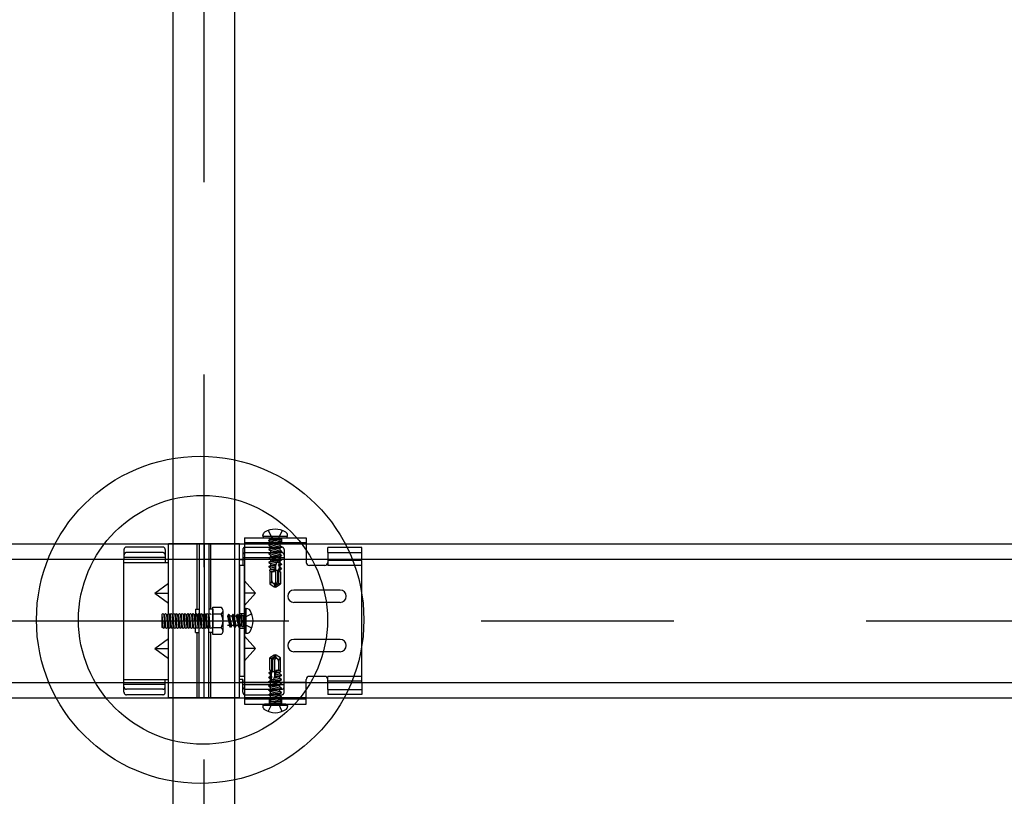
# Model space of a CAD drawing. Extents: x 50 to 4150, y 55 to 2915.
# Drawn here: x 490 to 554, y 784 to 834 of the extents above; entities that cross this region are included whole.
import ezdxf

# ---------------------------------------------------------------- set-up
doc = ezdxf.new("R2010")
doc.units = 0
doc.header["$LTSCALE"] = 10
doc.header["$MEASUREMENT"] = 0
for name, pattern in [('CENTER1', [10, 6.25, -1.25, 1.25, -1.25]), ('DASHED1', [2.5, 1.25, -1.25]), ('DASHED2', [5, 2.5, -2.5]), ('LONG3', [40, 37.5, -2.5])]:
    doc.linetypes.add(name, pattern=pattern)
for name, color, linetype in [('_8-0_中心線', 7, 'CONTINUOUS'), ('_8-2_太線１', 7, 'CONTINUOUS'), ('_8-3_太線２', 7, 'CONTINUOUS'), ('_8-7_極太線', 7, 'CONTINUOUS'), ('_8-A_中線', 7, 'CONTINUOUS'), ('_8-B_太線１', 7, 'CONTINUOUS'), ('_8-C_太線２', 7, 'CONTINUOUS')]:
    doc.layers.add(name, color=color, linetype=linetype)

msp = doc.modelspace()

# ---------------------------------------------------------------- linework, layer by layer
at = {"layer": '_8-0_中心線', "color": 4, "linetype": 'CENTER1'}
for p, q in [((501.939, 523.505), (501.939, 1048.486)), ((444.939, 795.013), (918.94, 795.013))]:
    msp.add_line(p, q, dxfattribs=at)
at = {"layer": '_8-2_太線１', "color": 3, "linetype": 'Continuous'}
for p, q in [((499.939, 523.505), (499.939, 1014.363)), ((503.939, 523.505), (503.939, 1014.363))]:
    msp.add_line(p, q, dxfattribs=at)
at = {"layer": '_8-3_太線２', "color": 2, "linetype": 'Continuous'}
for p, q in [((444.939, 800.013), (918.94, 800.013)), ((444.939, 799.013), (918.94, 799.013)), ((444.939, 791.013), (918.94, 791.013)), ((444.939, 790.013), (918.94, 790.013))]:
    msp.add_line(p, q, dxfattribs=at)
at = {"layer": '_8-7_極太線', "color": 2, "linetype": 'Continuous'}
for centre, radius in [((501.686, 795.074), 10.632), ((501.869, 795.075), 8.087)]:
    msp.add_circle(centre, radius, dxfattribs=at)
at = {"layer": '_8-A_中線', "color": 7, "linetype": 'Continuous'}
for p, q in [((499.639, 795.443), (499.639, 800.003)), ((504.239, 800.003), (499.639, 800.003)), ((501.499, 795.763), (501.499, 800.003)), ((501.619, 800.003), (501.619, 795.003)), ((501.939, 800.003), (501.939, 795.003)), ((502.259, 800.003), (502.259, 795.003)), ((502.379, 795.763), (502.379, 800.003)), ((504.239, 790.003), (504.239, 800.003)), ((496.739, 791.003), (496.739, 799.003)), ((496.739, 798.803), (499.419, 798.803)), ((499.419, 798.982), (499.419, 798.82)), ((499.419, 798.803), (499.639, 798.803)), ((504.459, 799.003), (504.459, 798.604)), ((504.559, 798.603), (504.239, 798.603)), ((498.743, 796.803), (499.639, 797.453)), ((498.743, 796.803), (499.639, 796.803)), ((498.743, 796.803), (499.639, 796.153)), ((501.379, 795.763), (501.379, 795.003)), ((501.379, 795.763), (501.619, 795.763)), ((502.499, 795.763), (502.259, 795.763)), ((502.499, 794.117), (502.499, 795.89)), ((502.499, 795.89), (503.043, 795.89)), ((502.499, 795.763), (502.499, 795.003)), ((503.171, 794.338), (503.171, 795.669)), ((499.199, 795.423), (499.259, 795.483)), ((499.199, 795.423), (499.259, 794.583)), ((499.199, 795.423), (499.199, 794.583)), ((499.259, 795.483), (499.319, 795.423)), ((499.319, 795.423), (499.379, 794.583)), ((499.319, 795.423), (499.379, 795.423)), ((499.379, 795.423), (499.439, 795.483)), ((499.379, 795.423), (499.439, 794.583)), ((499.439, 795.483), (499.499, 795.423)), ((499.499, 795.423), (499.559, 794.583)), ((499.499, 795.423), (499.559, 795.423)), ((499.559, 795.423), (499.619, 795.483)), ((499.559, 795.423), (499.619, 794.583)), ((499.619, 795.483), (499.679, 795.423)), ((499.679, 795.423), (499.739, 794.583)), ((499.679, 795.423), (499.739, 795.423)), ((499.739, 795.423), (499.799, 795.483)), ((499.739, 795.423), (499.799, 794.583)), ((499.799, 795.483), (499.859, 795.423)), ((499.859, 795.423), (499.919, 794.583)), ((499.859, 795.423), (499.919, 795.423)), ((499.919, 795.423), (499.979, 795.483)), ((499.919, 795.423), (499.979, 794.583)), ((499.979, 795.483), (500.039, 795.423)), ((500.039, 795.423), (500.099, 794.583)), ((500.039, 795.423), (500.099, 795.423)), ((500.099, 795.423), (500.159, 795.483)), ((500.099, 795.423), (500.159, 794.583)), ((500.159, 795.483), (500.219, 795.423)), ((500.219, 795.423), (500.279, 794.583)), ((500.219, 795.423), (500.279, 795.423)), ((500.279, 795.423), (500.339, 795.483)), ((500.279, 795.423), (500.339, 794.583)), ((500.339, 795.483), (500.399, 795.423)), ((500.399, 795.423), (500.459, 794.583)), ((500.399, 795.423), (500.459, 795.423)), ((500.459, 795.423), (500.519, 795.483)), ((500.459, 795.423), (500.519, 794.583)), ((500.519, 795.483), (500.579, 795.423)), ((500.579, 795.423), (500.639, 794.583)), ((500.579, 795.423), (500.639, 795.423)), ((500.639, 795.423), (500.699, 795.483)), ((500.639, 795.423), (500.699, 794.583)), ((500.699, 795.483), (500.759, 795.423)), ((500.759, 795.423), (500.819, 794.583)), ((500.759, 795.423), (500.819, 795.423)), ((500.819, 795.423), (500.879, 795.483)), ((500.819, 795.423), (500.879, 794.583)), ((500.879, 795.483), (500.939, 795.423)), ((500.939, 795.423), (500.999, 794.583)), ((500.939, 795.423), (500.999, 795.423)), ((500.999, 795.423), (501.059, 795.483)), ((500.999, 795.423), (501.059, 794.583)), ((501.059, 795.483), (501.119, 795.423)), ((501.119, 795.423), (501.179, 794.583)), ((501.119, 795.423), (501.179, 795.423)), ((501.179, 795.423), (501.239, 795.483)), ((501.179, 795.423), (501.239, 794.583)), ((501.239, 795.483), (501.299, 795.423)), ((501.299, 795.423), (501.359, 794.583)), ((501.299, 795.423), (501.359, 795.423)), ((501.359, 795.423), (501.379, 795.443)), ((501.359, 795.423), (501.379, 795.143)), ((501.379, 794.243), (501.379, 795.003)), ((501.619, 790.003), (501.619, 795.003)), ((501.939, 790.003), (501.939, 795.003)), ((502.259, 790.003), (502.259, 795.003)), ((503.043, 795.447), (502.499, 795.447)), ((502.499, 794.243), (502.499, 795.003)), ((499.259, 794.583), (499.199, 794.583)), ((499.259, 794.583), (499.319, 794.523)), ((499.319, 794.523), (499.379, 794.583)), ((499.379, 794.583), (499.439, 794.583)), ((499.439, 794.583), (499.499, 794.523)), ((499.499, 794.523), (499.559, 794.583)), ((499.559, 794.583), (499.619, 794.583)), ((499.619, 794.583), (499.679, 794.523)), ((499.639, 790.003), (499.639, 794.583)), ((499.679, 794.523), (499.739, 794.583)), ((499.739, 794.583), (499.799, 794.583)), ((499.799, 794.583), (499.859, 794.523)), ((499.859, 794.523), (499.919, 794.583)), ((499.919, 794.583), (499.979, 794.583)), ((499.979, 794.583), (500.039, 794.523)), ((500.039, 794.523), (500.099, 794.583)), ((500.099, 794.583), (500.159, 794.583)), ((500.159, 794.583), (500.219, 794.523)), ((500.219, 794.523), (500.279, 794.583)), ((500.279, 794.583), (500.339, 794.583)), ((500.339, 794.583), (500.399, 794.523)), ((500.399, 794.523), (500.459, 794.583)), ((500.459, 794.583), (500.519, 794.583)), ((500.519, 794.583), (500.579, 794.523)), ((500.579, 794.523), (500.639, 794.583)), ((500.639, 794.583), (500.699, 794.583)), ((500.699, 794.583), (500.759, 794.523)), ((500.759, 794.523), (500.819, 794.583)), ((500.819, 794.583), (500.879, 794.583)), ((500.879, 794.583), (500.939, 794.523)), ((500.939, 794.523), (500.999, 794.583)), ((500.999, 794.583), (501.059, 794.583)), ((501.059, 794.583), (501.119, 794.523)), ((501.119, 794.523), (501.179, 794.583)), ((501.179, 794.583), (501.239, 794.583)), ((501.239, 794.583), (501.299, 794.523)), ((501.299, 794.523), (501.359, 794.583)), ((501.359, 794.583), (501.379, 794.583)), ((503.043, 794.56), (502.499, 794.56)), ((498.743, 793.203), (499.639, 793.853)), ((501.379, 794.243), (501.619, 794.243)), ((501.499, 790.003), (501.499, 794.243)), ((502.499, 794.243), (502.259, 794.243)), ((502.379, 790.003), (502.379, 794.243)), ((503.043, 794.117), (502.499, 794.117)), ((498.743, 793.203), (499.639, 792.553)), ((498.743, 793.203), (499.639, 793.203)), ((496.739, 791.203), (499.419, 791.203)), ((499.419, 791.203), (499.619, 791.203)), ((504.459, 791.203), (504.259, 791.203)), ((504.459, 791.203), (504.459, 791.003)), ((496.739, 791.003), (499.619, 791.003)), ((504.239, 790.003), (499.639, 790.003))]:
    msp.add_line(p, q, dxfattribs=at)
at = {"layer": '_8-A_中線', "color": 7, "linetype": 'DASHED2'}
for p, q in [((499.939, 795.443), (499.939, 800.003)), ((503.939, 790.003), (503.939, 800.003)), ((499.939, 790.003), (499.939, 794.583))]:
    msp.add_line(p, q, dxfattribs=at)
at = {"layer": '_8-A_中線', "color": 7, "linetype": 'DASHED1'}
for p, q in [((496.739, 799.64), (496.739, 799.003)), ((499.259, 799.8), (496.899, 799.8)), ((499.259, 799.442), (496.899, 799.442)), ((499.419, 799.64), (499.419, 799.003)), ((504.459, 799.64), (504.459, 799.003)), ((499.419, 799.133), (496.739, 799.133)), ((499.419, 799.003), (499.419, 798.982)), ((499.419, 798.982), (499.419, 798.82)), ((499.419, 798.82), (499.419, 798.803)), ((501.379, 795.443), (501.419, 795.483)), ((501.419, 794.583), (501.379, 795.143)), ((501.419, 795.483), (501.479, 795.423)), ((501.479, 795.423), (501.539, 794.583)), ((501.479, 795.423), (501.539, 795.423)), ((501.539, 795.423), (501.599, 795.483)), ((501.539, 795.423), (501.599, 794.583)), ((501.599, 795.483), (501.659, 795.423)), ((501.659, 795.423), (501.719, 794.583)), ((501.659, 795.423), (501.719, 795.423)), ((501.719, 795.423), (501.779, 795.483)), ((501.719, 795.423), (501.779, 794.583)), ((501.779, 795.483), (501.839, 795.423)), ((501.839, 795.423), (501.899, 794.583)), ((501.839, 795.423), (501.899, 795.423)), ((501.899, 795.423), (501.959, 795.483)), ((501.899, 795.423), (501.959, 794.583)), ((501.959, 795.483), (502.019, 795.423)), ((502.019, 795.423), (502.079, 794.583)), ((502.019, 795.423), (502.079, 795.423)), ((502.079, 795.423), (502.139, 795.483)), ((502.079, 795.423), (502.139, 794.583)), ((502.139, 795.483), (502.199, 795.423)), ((502.199, 795.423), (502.259, 794.583)), ((502.199, 795.423), (502.259, 795.423)), ((502.259, 795.423), (502.319, 795.483)), ((502.259, 795.423), (502.319, 794.583)), ((502.319, 795.483), (502.379, 795.423)), ((502.439, 795.423), (502.499, 795.483)), ((502.499, 795.483), (502.499, 794.523)), ((501.379, 794.583), (501.419, 794.583)), ((501.419, 794.583), (501.479, 794.523)), ((501.479, 794.523), (501.539, 794.583)), ((501.539, 794.583), (501.599, 794.583)), ((501.599, 794.583), (501.659, 794.523)), ((501.659, 794.523), (501.719, 794.583)), ((501.719, 794.583), (501.779, 794.583)), ((501.779, 794.583), (501.839, 794.523)), ((501.839, 794.523), (501.899, 794.583)), ((501.899, 794.583), (501.959, 794.583)), ((501.959, 794.583), (502.019, 794.523)), ((502.019, 794.523), (502.079, 794.583)), ((502.079, 794.583), (502.139, 794.583)), ((502.139, 794.583), (502.199, 794.523)), ((502.199, 794.523), (502.259, 794.583)), ((502.259, 794.583), (502.319, 794.583)), ((502.319, 794.583), (502.379, 794.523)), ((502.379, 794.523), (502.439, 794.583)), ((499.419, 791.003), (499.419, 791.203)), ((496.739, 790.367), (496.739, 791.003)), ((499.419, 790.873), (496.739, 790.873)), ((499.259, 790.564), (496.899, 790.564)), ((499.419, 790.367), (499.419, 791.003)), ((504.459, 790.367), (504.459, 791.003)), ((499.259, 790.207), (496.899, 790.207))]:
    msp.add_line(p, q, dxfattribs=at)
for centre, start, end in [((496.899, 799.64), 90, 180), ((496.899, 799.282), 90, 180), ((499.259, 799.64), 0, 90), ((499.259, 799.282), 0, 90), ((504.619, 799.64), 90, 180), ((504.619, 799.282), 90, 180), ((496.899, 790.724), 180, 270), ((499.259, 790.724), 270, 0), ((504.619, 790.724), 180, 270), ((496.899, 790.367), 180, 270), ((499.259, 790.367), 270, 0), ((504.619, 790.367), 180, 270)]:
    msp.add_arc(centre, 0.16, start, end, dxfattribs=at)
at = {"layer": '_8-A_中線', "color": 7, "linetype": 'Continuous'}
for centre, radius, start, end in [((502.915, 795.669), 0.256, 299.99998, 59.99998), ((502.339, 795.003), 0.832, 327.79576, 32.20422), ((502.915, 794.338), 0.256, 299.99998, 60)]:
    msp.add_arc(centre, radius, start, end, dxfattribs=at)
at = {"layer": '_8-B_太線１', "color": 3, "linetype": 'Continuous'}
for p, q in [((504.239, 800.003), (504.559, 800.003)), ((504.559, 800.403), (508.579, 800.403)), ((504.559, 800.403), (504.559, 789.603)), ((508.579, 800.403), (508.579, 798.803)), ((504.259, 799.003), (504.559, 799.003)), ((509.979, 799.003), (509.979, 798.603)), ((512.179, 798.923), (509.979, 798.923)), ((512.179, 791.003), (512.179, 798.924)), ((504.239, 798.604), (504.239, 791.403)), ((504.559, 791.403), (504.559, 798.604)), ((509.779, 798.603), (508.779, 798.603)), ((505.28, 796.803), (504.559, 797.603)), ((504.559, 796.003), (505.279, 796.804)), ((505.28, 796.803), (504.559, 796.803)), ((510.779, 797.003), (507.779, 797.003)), ((510.779, 796.203), (507.779, 796.203)), ((505.279, 793.203), (504.559, 794.003)), ((510.779, 793.803), (507.779, 793.803)), ((504.559, 792.403), (505.279, 793.203)), ((505.28, 793.203), (504.559, 793.203)), ((510.779, 793.003), (507.779, 793.003)), ((504.559, 791.403), (504.239, 791.403)), ((508.579, 789.603), (508.579, 791.203)), ((509.779, 791.403), (508.779, 791.403)), ((509.979, 791.003), (509.979, 791.403)), ((512.179, 791.083), (509.979, 791.083)), ((504.559, 791.003), (504.239, 791.003)), ((504.239, 790.003), (504.559, 790.003)), ((504.559, 789.603), (508.579, 789.603))]:
    msp.add_line(p, q, dxfattribs=at)
at = {"layer": '_8-B_太線１', "color": 3, "linetype": 'DASHED1'}
for p, q in [((508.579, 800.083), (504.559, 800.083)), ((508.579, 800.003), (504.559, 800.003)), ((504.619, 799.8), (506.979, 799.8)), ((504.619, 799.442), (506.979, 799.442)), ((507.139, 799.64), (507.139, 799.003)), ((512.179, 799.773), (509.979, 799.773)), ((509.979, 799.453), (509.979, 799.773)), ((509.979, 799.453), (512.179, 799.453)), ((509.979, 799.453), (509.979, 799.003)), ((512.179, 799.003), (512.179, 799.773)), ((504.459, 799.133), (507.139, 799.133)), ((504.459, 799.003), (504.459, 798.803)), ((508.579, 799.003), (504.559, 799.003)), ((507.139, 799.003), (507.139, 795.003)), ((512.179, 798.603), (509.979, 798.603)), ((504.239, 795.483), (504.559, 795.483)), ((507.139, 791.003), (507.139, 795.003)), ((504.239, 794.523), (504.559, 794.523)), ((504.459, 791.003), (504.459, 791.203)), ((512.179, 791.403), (509.979, 791.403)), ((504.459, 790.873), (507.139, 790.873)), ((508.579, 791.003), (504.559, 791.003)), ((504.619, 790.564), (506.979, 790.564)), ((507.139, 790.367), (507.139, 791.003)), ((509.979, 790.553), (509.979, 791.003)), ((509.979, 790.553), (512.179, 790.553)), ((509.979, 790.553), (509.979, 790.233)), ((512.179, 791.003), (512.179, 790.233)), ((508.579, 790.003), (504.559, 790.003)), ((508.579, 789.923), (504.559, 789.923)), ((504.619, 790.207), (506.979, 790.207)), ((506.159, 789.923), (506.159, 789.603)), ((506.959, 789.923), (506.959, 789.603)), ((512.179, 790.233), (509.979, 790.233))]:
    msp.add_line(p, q, dxfattribs=at)
for centre, start, end in [((506.979, 799.64), 0, 90), ((506.979, 799.282), 0, 90), ((506.979, 790.724), 270, 0), ((506.979, 790.367), 270, 0)]:
    msp.add_arc(centre, 0.16, start, end, dxfattribs=at)
at = {"layer": '_8-B_太線１', "color": 3, "linetype": 'Continuous'}
for centre, radius, start, end in [((508.779, 798.803), 0.2, 180, 270), ((509.779, 798.803), 0.2, 270, 0), ((507.779, 796.603), 0.4, 90, 180), ((510.779, 796.603), 0.4, 0, 90), ((507.779, 796.603), 0.4, 180, 270), ((510.779, 796.603), 0.4, 270, 0), ((507.779, 793.403), 0.4, 90, 180), ((510.779, 793.403), 0.4, 0, 90), ((507.779, 793.403), 0.4, 180, 270), ((510.779, 793.403), 0.4, 270, 0), ((508.779, 791.203), 0.2, 90, 180), ((509.779, 791.203), 0.2, 0, 90)]:
    msp.add_arc(centre, radius, start, end, dxfattribs=at)
at = {"layer": '_8-C_太線２', "color": 2, "linetype": 'LONG3'}
for p, q in [((506.099, 800.879), (506.33, 800.416)), ((507.019, 800.879), (506.788, 800.416)), ((505.035, 795.463), (504.572, 795.232)), ((505.035, 794.543), (504.572, 794.774)), ((506.099, 789.127), (506.33, 789.591)), ((507.019, 789.127), (506.788, 789.591))]:
    msp.add_line(p, q, dxfattribs=at)
at = {"layer": '_8-C_太線２', "color": 2, "linetype": 'Continuous'}
for p, q in [((505.759, 800.503), (505.759, 800.563)), ((505.759, 800.503), (507.359, 800.503)), ((505.859, 800.403), (507.259, 800.403)), ((507.359, 800.503), (507.359, 800.563)), ((504.559, 795.703), (504.559, 794.303)), ((504.659, 795.803), (504.659, 794.203)), ((504.659, 795.803), (504.719, 795.803)), ((504.659, 794.203), (504.719, 794.203)), ((507.359, 789.503), (505.759, 789.503)), ((505.759, 789.503), (505.759, 789.443)), ((507.259, 789.603), (505.859, 789.603)), ((507.359, 789.503), (507.359, 789.443))]:
    msp.add_line(p, q, dxfattribs=at)
at = {"layer": '_8-C_太線２', "color": 2, "linetype": 'DASHED1'}
for p, q in [((506.139, 800.403), (506.203, 800.34)), ((506.139, 800.238), (506.148, 800.243)), ((506.168, 800.243), (506.139, 800.238)), ((506.294, 800.243), (506.139, 800.218)), ((506.139, 800.238), (506.139, 800.218)), ((506.139, 800.218), (506.259, 800.149)), ((506.961, 800.108), (506.139, 799.956)), ((506.97, 800.071), (506.139, 799.936)), ((506.139, 799.956), (506.259, 800.025)), ((506.913, 800.243), (506.148, 800.243)), ((506.159, 800.403), (506.159, 800.083)), ((506.916, 800.34), (506.203, 800.34)), ((506.205, 800.243), (506.203, 800.34)), ((506.251, 800.154), (506.259, 800.03)), ((506.259, 800.149), (506.662, 800.243)), ((506.869, 800.161), (506.259, 800.025)), ((506.259, 800.03), (506.259, 800.025)), ((506.259, 799.867), (506.859, 800.008)), ((506.559, 800.294), (506.33, 800.416)), ((506.559, 800.294), (506.788, 800.416)), ((506.859, 800.243), (506.859, 800.161)), ((506.97, 800.071), (506.859, 800.008)), ((506.859, 800.008), (506.859, 799.875)), ((506.961, 800.108), (506.869, 800.161)), ((506.913, 800.243), (506.916, 800.34)), ((506.979, 800.403), (506.916, 800.34)), ((506.959, 800.403), (506.959, 800.083)), ((506.961, 800.108), (506.97, 800.071)), ((506.139, 799.956), (506.139, 799.936)), ((506.139, 799.936), (506.259, 799.867)), ((506.961, 799.821), (506.139, 799.67)), ((506.97, 799.785), (506.139, 799.65)), ((506.139, 799.67), (506.259, 799.739)), ((506.139, 799.67), (506.139, 799.65)), ((506.139, 799.65), (506.259, 799.581)), ((506.961, 799.539), (506.139, 799.388)), ((506.97, 799.503), (506.139, 799.368)), ((506.139, 799.388), (506.259, 799.457)), ((506.139, 799.388), (506.139, 799.368)), ((506.139, 799.368), (506.259, 799.299)), ((506.251, 799.868), (506.259, 799.743)), ((506.251, 799.586), (506.259, 799.461)), ((506.869, 799.875), (506.259, 799.739)), ((506.259, 799.743), (506.259, 799.739)), ((506.259, 799.581), (506.859, 799.722)), ((506.869, 799.593), (506.259, 799.457)), ((506.259, 799.461), (506.259, 799.457)), ((506.259, 799.299), (506.859, 799.44)), ((506.97, 799.785), (506.859, 799.722)), ((506.859, 799.722), (506.859, 799.593)), ((506.97, 799.503), (506.859, 799.44)), ((506.859, 799.44), (506.859, 799.316)), ((506.961, 799.821), (506.869, 799.875)), ((506.961, 799.539), (506.869, 799.593)), ((506.961, 799.821), (506.97, 799.785)), ((506.961, 799.539), (506.97, 799.503)), ((506.979, 799.247), (506.139, 799.106)), ((506.979, 799.227), (506.139, 799.086)), ((506.139, 799.106), (506.259, 799.175)), ((506.139, 799.106), (506.139, 799.086)), ((506.139, 799.086), (506.259, 799.017)), ((506.979, 798.965), (506.139, 798.824)), ((506.979, 798.945), (506.139, 798.804)), ((506.139, 798.824), (506.259, 798.893)), ((506.139, 798.824), (506.139, 798.804)), ((506.139, 798.804), (506.259, 798.735)), ((506.859, 799.316), (506.259, 799.175)), ((506.259, 799.299), (506.259, 799.175)), ((506.259, 799.017), (506.859, 799.158)), ((506.859, 799.034), (506.259, 798.893)), ((506.259, 799.017), (506.259, 798.893)), ((506.259, 798.735), (506.859, 798.876)), ((506.259, 798.735), (506.259, 798.611)), ((506.495, 798.203), (506.646, 798.762)), ((506.813, 798.741), (506.778, 798.649)), ((506.813, 798.741), (506.81, 798.79)), ((506.859, 798.752), (506.813, 798.741)), ((506.979, 799.247), (506.859, 799.316)), ((506.979, 799.227), (506.859, 799.158)), ((506.859, 799.158), (506.859, 799.034)), ((506.979, 798.965), (506.859, 799.034)), ((506.979, 798.945), (506.859, 798.876)), ((506.859, 798.876), (506.859, 798.752)), ((506.979, 798.683), (506.859, 798.752)), ((506.979, 799.247), (506.979, 799.227)), ((506.979, 798.965), (506.979, 798.945)), ((506.564, 798.613), (506.139, 798.542)), ((506.139, 798.542), (506.259, 798.611)), ((506.559, 798.592), (506.139, 798.522)), ((506.139, 798.542), (506.139, 798.522)), ((506.139, 798.522), (506.259, 798.453)), ((506.49, 798.339), (506.194, 798.292)), ((506.194, 798.292), (506.259, 798.329)), ((506.194, 798.292), (506.219, 798.203)), ((506.219, 798.203), (506.219, 797.407)), ((506.495, 798.203), (506.219, 798.203)), ((506.629, 798.698), (506.259, 798.611)), ((506.259, 798.453), (506.583, 798.529)), ((506.259, 798.453), (506.259, 798.329)), ((506.547, 798.397), (506.259, 798.329)), ((506.466, 798.249), (506.272, 798.203)), ((506.339, 797.614), (506.339, 798.203)), ((506.399, 798.203), (506.502, 798.228)), ((506.466, 798.249), (506.49, 798.339)), ((506.466, 798.249), (506.502, 798.228)), ((506.547, 798.397), (506.49, 798.339)), ((506.522, 798.303), (506.837, 798.303)), ((506.559, 798.592), (506.564, 798.613)), ((506.559, 798.592), (506.583, 798.529)), ((506.629, 798.698), (506.564, 798.613)), ((506.599, 797.536), (506.599, 798.589)), ((506.739, 797.584), (506.739, 798.303)), ((506.979, 798.683), (506.778, 798.649)), ((506.779, 798.629), (506.778, 798.649)), ((506.979, 798.663), (506.779, 798.629)), ((506.779, 798.629), (506.822, 798.585)), ((506.828, 798.463), (506.792, 798.386)), ((506.959, 798.413), (506.792, 798.386)), ((506.796, 798.326), (506.792, 798.386)), ((506.944, 798.36), (506.796, 798.326)), ((506.796, 798.326), (506.837, 798.306)), ((506.799, 797.459), (506.799, 798.303)), ((506.822, 798.585), (506.859, 798.594)), ((506.828, 798.463), (506.822, 798.585)), ((506.859, 798.47), (506.828, 798.463)), ((506.837, 798.306), (506.859, 798.312)), ((506.843, 798.203), (506.837, 798.306)), ((506.899, 798.203), (506.843, 798.203)), ((506.979, 798.663), (506.859, 798.594)), ((506.859, 798.594), (506.859, 798.47)), ((506.959, 798.413), (506.859, 798.47)), ((506.944, 798.36), (506.859, 798.312)), ((506.859, 798.312), (506.859, 798.203)), ((506.899, 798.203), (506.899, 797.407)), ((506.959, 798.413), (506.944, 798.36)), ((506.979, 798.683), (506.979, 798.663)), ((506.269, 797.453), (506.219, 797.407)), ((506.418, 797.463), (506.431, 797.454)), ((506.569, 797.484), (506.599, 797.536)), ((506.739, 797.584), (506.577, 797.303)), ((506.577, 797.303), (506.799, 797.459)), ((506.799, 797.459), (506.899, 797.407)), ((506.219, 797.407), (506.487, 797.219)), ((506.487, 797.219), (506.559, 797.203)), ((506.54, 797.292), (506.559, 797.203)), ((506.577, 797.303), (506.559, 797.203)), ((506.559, 797.203), (506.631, 797.219)), ((506.631, 797.219), (506.577, 797.303)), ((506.631, 797.219), (506.899, 797.407)), ((503.524, 795.423), (503.455, 795.303)), ((503.455, 795.303), (503.596, 794.703)), ((503.659, 794.593), (503.524, 795.423)), ((503.544, 795.423), (503.524, 795.423)), ((503.695, 794.602), (503.544, 795.423)), ((503.544, 795.423), (503.613, 795.303)), ((503.749, 794.694), (503.613, 795.303)), ((503.617, 795.303), (503.613, 795.303)), ((503.742, 795.312), (503.617, 795.303)), ((503.806, 795.423), (503.737, 795.303)), ((503.737, 795.303), (503.878, 794.703)), ((503.941, 794.593), (503.806, 795.423)), ((503.826, 795.423), (503.806, 795.423)), ((503.977, 794.602), (503.826, 795.423)), ((503.826, 795.423), (503.895, 795.303)), ((504.031, 794.694), (503.895, 795.303)), ((503.899, 795.303), (503.895, 795.303)), ((504.024, 795.312), (503.899, 795.303)), ((504.092, 795.423), (504.023, 795.303)), ((504.023, 795.303), (504.164, 794.703)), ((504.227, 794.593), (504.092, 795.423)), ((504.112, 795.423), (504.092, 795.423)), ((504.264, 794.602), (504.112, 795.423)), ((504.112, 795.423), (504.181, 795.303)), ((504.317, 794.694), (504.181, 795.303)), ((504.185, 795.303), (504.181, 795.303)), ((504.31, 795.312), (504.185, 795.303)), ((504.374, 795.423), (504.305, 795.303)), ((504.305, 795.303), (504.399, 794.901)), ((504.394, 795.423), (504.374, 795.423)), ((504.399, 795.268), (504.374, 795.423)), ((504.394, 795.423), (504.399, 795.414)), ((504.399, 795.395), (504.394, 795.423)), ((504.399, 794.649), (504.399, 795.414)), ((504.399, 795.357), (504.496, 795.36)), ((504.45, 795.003), (504.572, 795.232)), ((504.45, 795.003), (504.572, 794.774)), ((504.559, 795.423), (504.496, 795.36)), ((504.496, 794.647), (504.496, 795.36)), ((503.596, 794.703), (503.472, 794.703)), ((503.659, 794.593), (503.596, 794.703)), ((503.695, 794.602), (503.659, 794.593)), ((503.695, 794.602), (503.749, 794.694)), ((503.878, 794.703), (503.749, 794.703)), ((503.941, 794.593), (503.878, 794.703)), ((503.977, 794.602), (503.941, 794.593)), ((503.977, 794.602), (504.031, 794.694)), ((504.164, 794.703), (504.031, 794.703)), ((504.227, 794.593), (504.164, 794.703)), ((504.264, 794.602), (504.227, 794.593)), ((504.264, 794.602), (504.317, 794.694)), ((504.399, 794.703), (504.317, 794.703)), ((504.399, 794.649), (504.496, 794.647)), ((504.559, 794.583), (504.496, 794.647)), ((506.487, 792.787), (506.219, 792.6)), ((506.219, 791.803), (506.219, 792.6)), ((506.319, 792.548), (506.219, 792.6)), ((506.542, 792.703), (506.319, 792.548)), ((506.319, 792.548), (506.319, 791.703)), ((506.379, 792.422), (506.542, 792.703)), ((506.379, 792.422), (506.379, 791.703)), ((506.559, 792.803), (506.487, 792.787)), ((506.487, 792.787), (506.542, 792.703)), ((506.549, 792.522), (506.519, 792.471)), ((506.519, 792.471), (506.519, 791.418)), ((506.542, 792.703), (506.559, 792.803)), ((506.579, 792.715), (506.559, 792.803)), ((506.631, 792.787), (506.559, 792.803)), ((506.899, 792.6), (506.631, 792.787)), ((506.701, 792.544), (506.687, 792.553)), ((506.779, 792.393), (506.779, 791.803)), ((506.85, 792.554), (506.899, 792.6)), ((506.899, 791.803), (506.899, 792.6)), ((506.175, 791.646), (506.259, 791.695)), ((506.219, 791.803), (506.276, 791.803)), ((506.259, 791.695), (506.259, 791.803)), ((506.282, 791.7), (506.259, 791.695)), ((506.276, 791.803), (506.282, 791.7)), ((506.596, 791.703), (506.282, 791.703)), ((506.323, 791.681), (506.282, 791.7)), ((506.623, 791.803), (506.473, 791.245)), ((506.72, 791.803), (506.617, 791.779)), ((506.653, 791.758), (506.617, 791.779)), ((506.623, 791.803), (506.899, 791.803)), ((506.653, 791.758), (506.628, 791.668)), ((506.628, 791.668), (506.924, 791.715)), ((506.653, 791.758), (506.847, 791.803)), ((506.924, 791.715), (506.859, 791.678)), ((506.924, 791.715), (506.899, 791.803)), ((506.139, 791.344), (506.259, 791.413)), ((506.139, 791.344), (506.34, 791.377)), ((506.139, 791.324), (506.341, 791.358)), ((506.139, 791.324), (506.139, 791.344)), ((506.139, 791.324), (506.259, 791.255)), ((506.139, 791.062), (506.979, 791.203)), ((506.139, 791.042), (506.979, 791.183)), ((506.139, 791.062), (506.259, 791.131)), ((506.139, 791.042), (506.139, 791.062)), ((506.16, 791.594), (506.175, 791.646)), ((506.16, 791.594), (506.326, 791.62)), ((506.16, 791.594), (506.259, 791.537)), ((506.175, 791.646), (506.323, 791.681)), ((506.259, 791.537), (506.29, 791.544)), ((506.259, 791.413), (506.259, 791.537)), ((506.297, 791.422), (506.259, 791.413)), ((506.859, 791.272), (506.259, 791.131)), ((506.259, 791.255), (506.306, 791.265)), ((506.259, 791.131), (506.259, 791.255)), ((506.259, 790.973), (506.859, 791.114)), ((506.29, 791.544), (506.326, 791.62)), ((506.29, 791.544), (506.297, 791.422)), ((506.34, 791.377), (506.297, 791.422)), ((506.306, 791.265), (506.341, 791.358)), ((506.306, 791.265), (506.309, 791.216)), ((506.323, 791.681), (506.326, 791.62)), ((506.34, 791.377), (506.341, 791.358)), ((506.49, 791.309), (506.859, 791.396)), ((506.49, 791.309), (506.554, 791.393)), ((506.859, 791.554), (506.536, 791.478)), ((506.559, 791.414), (506.536, 791.478)), ((506.554, 791.393), (506.979, 791.465)), ((506.56, 791.414), (506.554, 791.393)), ((506.559, 791.414), (506.979, 791.485)), ((506.571, 791.61), (506.859, 791.678)), ((506.571, 791.61), (506.628, 791.668)), ((506.859, 791.554), (506.859, 791.678)), ((506.979, 791.485), (506.859, 791.554)), ((506.979, 791.465), (506.859, 791.396)), ((506.859, 791.272), (506.859, 791.396)), ((506.979, 791.203), (506.859, 791.272)), ((506.979, 791.183), (506.859, 791.114)), ((506.859, 790.99), (506.859, 791.114)), ((506.979, 791.465), (506.979, 791.485)), ((506.979, 791.183), (506.979, 791.203)), ((506.139, 791.042), (506.259, 790.973)), ((506.139, 790.78), (506.979, 790.921)), ((506.139, 790.76), (506.979, 790.901)), ((506.139, 790.78), (506.259, 790.849)), ((506.139, 790.76), (506.139, 790.78)), ((506.139, 790.76), (506.259, 790.691)), ((506.149, 790.503), (506.979, 790.639)), ((506.149, 790.503), (506.259, 790.567)), ((506.158, 790.467), (506.149, 790.503)), ((506.158, 790.467), (506.979, 790.619)), ((506.158, 790.467), (506.25, 790.414)), ((506.25, 790.414), (506.859, 790.55)), ((506.859, 790.99), (506.259, 790.849)), ((506.259, 790.849), (506.259, 790.973)), ((506.259, 790.691), (506.859, 790.832)), ((506.859, 790.708), (506.259, 790.567)), ((506.259, 790.567), (506.259, 790.691)), ((506.859, 790.426), (506.259, 790.285)), ((506.259, 790.285), (506.259, 790.414)), ((506.979, 790.921), (506.859, 790.99)), ((506.979, 790.901), (506.859, 790.832)), ((506.859, 790.708), (506.859, 790.832)), ((506.979, 790.639), (506.859, 790.708)), ((506.979, 790.619), (506.859, 790.55)), ((506.859, 790.545), (506.859, 790.55)), ((506.868, 790.421), (506.859, 790.545)), ((506.979, 790.357), (506.859, 790.426)), ((506.979, 790.901), (506.979, 790.921)), ((506.979, 790.619), (506.979, 790.639)), ((506.149, 790.221), (506.979, 790.357)), ((506.149, 790.221), (506.259, 790.285)), ((506.158, 790.185), (506.149, 790.221)), ((506.149, 789.935), (506.979, 790.071)), ((506.149, 789.935), (506.259, 789.999)), ((506.158, 789.899), (506.149, 789.935)), ((506.158, 790.185), (506.979, 790.337)), ((506.158, 790.185), (506.25, 790.132)), ((506.158, 789.899), (506.979, 790.051)), ((506.158, 789.899), (506.25, 789.846)), ((506.25, 790.132), (506.859, 790.268)), ((506.25, 789.846), (506.859, 789.981)), ((506.859, 790.14), (506.259, 789.999)), ((506.259, 789.999), (506.259, 790.132)), ((506.259, 789.763), (506.259, 789.846)), ((506.859, 789.858), (506.457, 789.763)), ((506.824, 789.763), (506.979, 789.789)), ((506.979, 790.337), (506.859, 790.268)), ((506.859, 790.263), (506.859, 790.268)), ((506.868, 790.139), (506.859, 790.263)), ((506.979, 790.071), (506.859, 790.14)), ((506.979, 790.051), (506.859, 789.981)), ((506.859, 789.977), (506.859, 789.981)), ((506.868, 789.853), (506.859, 789.977)), ((506.979, 789.789), (506.859, 789.858)), ((506.951, 789.763), (506.979, 789.769)), ((506.979, 789.769), (506.97, 789.763)), ((506.979, 790.337), (506.979, 790.357)), ((506.979, 790.051), (506.979, 790.071)), ((506.979, 789.769), (506.979, 789.789)), ((506.139, 789.603), (506.203, 789.667)), ((506.205, 789.763), (506.203, 789.667)), ((506.203, 789.667), (506.916, 789.667)), ((506.205, 789.763), (506.97, 789.763)), ((506.559, 789.713), (506.33, 789.591)), ((506.559, 789.713), (506.788, 789.591)), ((506.913, 789.763), (506.916, 789.667)), ((506.979, 789.603), (506.916, 789.667))]:
    msp.add_line(p, q, dxfattribs=at)
at = {"layer": '_8-C_太線２', "color": 2, "linetype": 'Continuous'}
for centre, radius, start, end in [((505.999, 800.563), 0.24, 121.89078, 180), ((506.559, 799.663), 1.3, 58.10921, 121.89078), ((507.119, 800.563), 0.24, 0, 58.10921), ((505.859, 800.503), 0.1, 180, 270), ((507.259, 800.503), 0.1, 270, 0), ((504.659, 795.703), 0.1, 90, 180), ((504.719, 795.563), 0.24, 31.89078, 90), ((503.819, 795.003), 1.3, 328.10921, 31.89078), ((504.659, 794.303), 0.1, 180, 270), ((504.719, 794.443), 0.24, 270, 328.10921), ((505.859, 789.503), 0.1, 90, 180), ((505.999, 789.443), 0.24, 180, 238.10921), ((506.559, 790.343), 1.3, 238.10921, 301.89078), ((507.119, 789.443), 0.24, 301.89078, 0), ((507.259, 789.503), 0.1, 0, 90)]:
    msp.add_arc(centre, radius, start, end, dxfattribs=at)
at = {"layer": '_8-C_太線２', "color": 2, "linetype": 'DASHED1'}
for centre, radius, start, end in [((506.749, 798.653), 0.15, 66.07925, 133.5446), ((506.12, 797.614), 0.22, 312.84566, 0), ((506.35, 797.366), 0.119, 55, 132.84566), ((506.524, 797.614), 0.184, 180, 234.99998), ((506.486, 797.532), 0.0958, 234.99998, 329.99998), ((506.277, 797.233), 0.269, 12.5, 55), ((506.802, 797.35), 0.269, 149.99998, 192.5), ((506.316, 792.657), 0.269, 329.99998, 12.5), ((506.632, 792.475), 0.0958, 54.99998, 149.99998), ((506.841, 792.773), 0.269, 192.5, 235), ((506.769, 792.641), 0.119, 235, 312.84566), ((506.595, 792.393), 0.184, 0, 54.99998), ((506.999, 792.393), 0.22, 132.84566, 180), ((506.369, 791.353), 0.15, 246.07925, 313.5446)]:
    msp.add_arc(centre, radius, start, end, dxfattribs=at)

doc.saveas('drawing.dxf')
